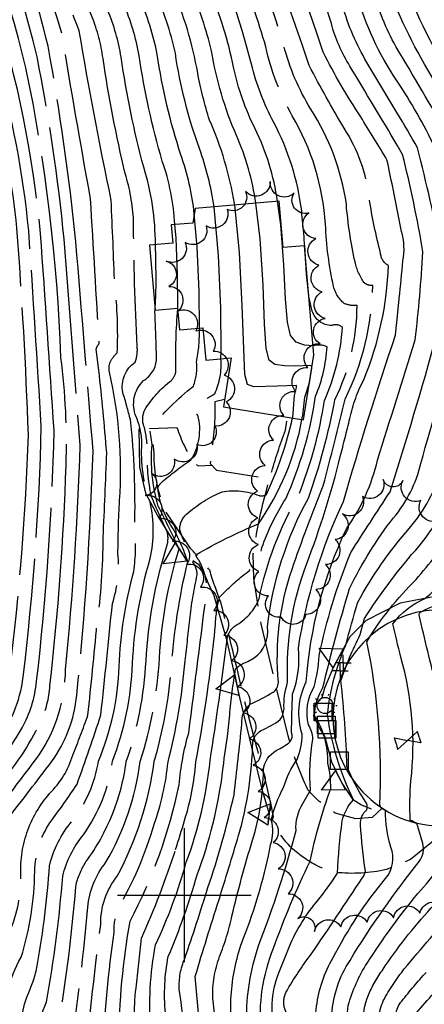
# Model space of a CAD drawing. Extents: x 4317278 to 4320381, y 199596 to 202467.
# Drawn here: x 4318938 to 4319090, y 201459 to 201827 of the extents above; entities that cross this region are included whole.
import ezdxf

# ---------------------------------------------------------------- set-up
doc = ezdxf.new("R2010")
doc.units = 0
doc.header["$LTSCALE"] = 100
doc.header["$MEASUREMENT"] = 0
for name, pattern in [('CONDASH', [1.08, 1, -0.08]), ('DIVISION', [0.995, 0.75, -0.06, 0.125, -0.06]), ('PAVDWY', [0.26, 0.2, -0.06])]:
    doc.linetypes.add(name, pattern=pattern)
doc.layers.get('0').update_dxf_attribs({"linetype": 'CONTINUOUS'})
for name, color, linetype in [('C-INDX', 4, 'CONTINUOUS'), ('C-INDXD', 4, 'CONDASH'), ('C-INDXD-CL', 4, 'CONTINUOUS'), ('C-INTRM', 44, 'CONTINUOUS'), ('C-INTRMD', 44, 'CONDASH'), ('C-INTRMD-CL', 44, 'CONTINUOUS'), ('M-MISC', 7, 'DIVISION'), ('M-RETWALL', 6, 'CONTINUOUS'), ('M-RETWALL-PAT', 6, 'CONTINUOUS'), ('M-VEGL', 3, 'CONTINUOUS'), ('P-CONCDW', 2, 'PAVDWY'), ('P-PAVDW', 7, 'PAVDWY'), ('R-CURBRD', 6, 'CONTINUOUS'), ('S-BUILDING', 4, 'CONTINUOUS'), ('SV-GRID', 7, 'CONTINUOUS'), ('U-STLIGHT', 2, 'CONTINUOUS'), ('U-UTIL-UNID', 7, 'CONTINUOUS'), ('U-VALVE', 7, 'CONTINUOUS')]:
    doc.layers.add(name, color=color, linetype=linetype)

# ---------------------------------------------------------------- blocks, each defined once
blk = doc.blocks.new('VALVE')
at = {"linetype": 'CONTINUOUS'}
for p, q in [((-0.045, 0), (-0.045, 0.0225)), ((-0.045, 0.0225), (0, 0)), ((-0.045, -0.0225), (0, 0)), ((-0.045, 0), (-0.045, -0.0225)), ((0.045, 0.0225), (0, 0)), ((0.045, -0.0225), (0, 0)), ((0.045, 0), (0.045, 0.0225)), ((0.045, 0), (0.045, -0.0225))]:
    blk.add_line(p, q, dxfattribs=at)
blk = doc.blocks.new('POST')
for p, q in [((-0.035, 0.0333), (0.0313, 0.0333)), ((-0.035, -0.033), (-0.035, 0.0333)), ((0.0313, 0.0333), (0.0313, -0.033)), ((0.0313, -0.033), (-0.035, -0.033))]:
    blk.add_line(p, q)
blk = doc.blocks.new('STLIGHT')
at = {"linetype": 'CONTINUOUS'}
for p, q in [((-0.0139, 0.0428), (-0.0124, 0.038)), ((0.0124, 0.038), (0.0139, 0.0428)), ((-0.045, 0), (-0.04, 0)), ((-0.0364, 0.0265), (-0.0324, 0.0235)), ((0.0324, 0.0235), (0.0364, 0.0265)), ((0.04, 0), (0.045, 0)), ((-0.0364, -0.0265), (-0.0324, -0.0235)), ((0.0324, -0.0235), (0.0364, -0.0265)), ((-0.0139, -0.0428), (-0.0124, -0.038)), ((0.0124, -0.038), (0.0139, -0.0428))]:
    blk.add_line(p, q, dxfattribs=at)
blk.add_circle((0, 0), 0.03, dxfattribs=at)
blk = doc.blocks.new('UNU')
at = {"linetype": 'CONTINUOUS'}
for q in [(-0.03, 0), (0, 0.03), (0.03, 0), (0, -0.03)]:
    blk.add_line((0, 0), q, dxfattribs=at)
blk = doc.blocks.new('RW')
for p, q in [((-0.04, 0), (0.04, 0)), ((0, -0.08), (-0.04, 0)), ((0.04, 0), (0, -0.08))]:
    blk.add_line(p, q)

msp = doc.modelspace()

# ---------------------------------------------------------------- linework, layer by layer
at = {"layer": 'C-INDX'}
for points, elevation in [([(4319038.62, 201479.34, -0.078483), (4319049.2, 201497.2, 0.039698), (4319057.18, 201508.19, -0.019956), (4319058.98, 201527.7, -0.134899), (4319063.19, 201535.56, -0.080678), (4319053.5, 201567.36, -0.078262), (4319060.31, 201593.35, -0.009772), (4319064.79, 201609.37, -0.053507), (4319084.1, 201637.11, 0.115121), (4319096.09, 201659.51, -0.03584), (4319106.2, 201696.18, 0.089112), (4319110.17, 201722.06, 0.125941), (4319106.13, 201754.18, 0.026051), (4319098.46, 201783.96, 0.004248), (4319079.05, 201816.96)], 2160), ([(4319012.84, 201498.02, 0.004717), (4319020.25, 201522.29, 0.064659), (4319025.57, 201557.13, -0.217704), (4319028.64, 201561.48, 0.062384), (4319035.84, 201565.56, 0.119144), (4319037.23, 201569.6, -0.091157), (4319038.59, 201579.51, -0.101734), (4319045.72, 201623.84, 0.030495), (4319058.27, 201663.82)], 2170), ([(4319075.1, 201473.53, -0.037663), (4319093.4, 201496.48, 0.032918), (4319102, 201506.65, -0.068751), (4319107.91, 201515.64, 0.153046), (4319116.23, 201526.14, 0.07776), (4319114.39, 201530.13), (4319110.81, 201529.29, -0.00358), (4319111.13, 201548.43, 0.125864), (4319108.58, 201566.43)], 2150)]:
    msp.add_lwpolyline(points, format="xyb", dxfattribs=dict(at, elevation=elevation))
at = {"layer": 'C-INDXD', "flags": 128}
for points, elevation in [([(4318983.98, 201280.11, -0.008939), (4318954.45, 201355.6, 0.001499), (4318923.08, 201423.04, -0.011193), (4318914.01, 201474.23, -0.182836), (4318915.42, 201481.38, 0.000646), (4318922.69, 201491.74, 0.144155), (4318929.1, 201510.48, 0.012718), (4318929.17, 201525.55, -0.105361), (4318930.39, 201532.22, 0.005128), (4318945.73, 201552.39, 0.147257), (4318955.55, 201584.32, 0.01727), (4318961.04, 201668.02, 0.000172), (4318955.04, 201745.04, 0.025029), (4318944.92, 201813.11, 0.043158), (4318913.3, 201906.48, -0.015261), (4318889.61, 201974.13, 0.054457), (4318862.74, 202032.92, 0.031588), (4318825.45, 202090.37, -0.015021), (4318792.23, 202138.89, 0.009087), (4318763.26, 202177.02, 0.077649), (4318752.57, 202190.51, -0.11213), (4318740.15, 202208.2, 0.199031), (4318700.17, 202241.98, -0.116462), (4318684.23, 202251.87, -0.069655), (4318663.77, 202277.14, -0.000557), (4318649.27, 202299.82, -0.195959), (4318645.18, 202313.74), (4318647.88, 202321.12, 0.237966), (4318647.55, 202323.3, 0.055647), (4318624.06, 202354.51)], 2200), ([(4319026.74, 201758.52, 0.063778), (4319019.51, 201783.73, -0.06374), (4319010.14, 201815.42, 0.039035), (4319002.46, 201838.57, -0.008302), (4318975.51, 201907.19, -0.022624), (4318971.06, 201922.81, -0.006921), (4318963.01, 201961.47, -0.004141), (4318952.62, 201985.65, -0.028546), (4318924.34, 202022.28, 0.02698), (4318906.01, 202055.06, -0.013001), (4318892.57, 202078.52, 0.140408), (4318887.15, 202082.49, -0.084516), (4318873.67, 202099.73, -0.043434), (4318864.71, 202115.87, 0.021314), (4318833.49, 202162.66, -0.037934), (4318821.5, 202175.76, 0.111657), (4318805.75, 202190.58, -0.028686), (4318786.05, 202206.89, -0.151289), (4318785.33, 202208.64, -0.006493), (4318788.54, 202220.92, 0.130988), (4318788.75, 202227.39, 0.014233), (4318762.72, 202260.62, -0.118353), (4318756.54, 202272.45, 0.032995), (4318745.75, 202287.06, 0.057556), (4318739.61, 202291.27, -0.012933), (4318712.91, 202324.86, -0.019775), (4318681.6, 202352.71)], 2180), ([(4318989.16, 201743.02, 0.075386), (4318984.8, 201771.88, -0.028547), (4318976.34, 201813.04, 0.058077), (4318971.39, 201830.51, -0.017351), (4318952.15, 201882.59, 0.006436), (4318942.56, 201906.64, -0.066663), (4318936.71, 201928.67, 0.045724), (4318921.65, 201979.19, 0.065072), (4318909.31, 201999.47, -0.04951), (4318895.41, 202026.15, 0.015339), (4318815.57, 202148.66, 0.006894), (4318785.72, 202186.79, -0.045329), (4318768, 202214.63, 0.040617), (4318760.84, 202218.05, -0.092447), (4318745.87, 202225.31, -0.252757), (4318743.39, 202233.15, 0.21627), (4318742.69, 202234.92, 0.101147), (4318714.88, 202249.63, -0.091755), (4318708.86, 202256.87), (4318704.46, 202263.1, 0.033032), (4318698.54, 202263.67), (4318696.96, 202264.09)], 2190), ([(4319058.27, 201663.82, 0.000203), (4319061.87, 201678.04, -0.070619), (4319067.21, 201692.88, 0.086358), (4319076.3, 201735.13, -0.260268), (4319073.32, 201739.81, -0.026383), (4319069.15, 201760.04, 0.114), (4319059.71, 201786.51, -0.015689), (4319046.65, 201809.86, 0.007868), (4319004.09, 201929.39, -0.045988), (4318998.88, 201943.48, 0.134101), (4318991.71, 201957.73, -0.017839), (4318986.9, 201974.7, 0.005057), (4318977.68, 201992.07, -0.063757), (4318969.36, 202004.22, 0.085068), (4318958.9, 202017.19, -0.086339), (4318941.26, 202042.55, -0.004733), (4318913.08, 202093.52, 0.286177), (4318899.32, 202100.46, -0.224424), (4318895.97, 202102.34, -0.044191), (4318882.25, 202126.76, 0.060996), (4318860.52, 202161.89, -0.057517), (4318855.66, 202170.41, -0.2438), (4318856.92, 202178.16)], 2170), ([(4319079.05, 201816.96, -0.052776), (4319070.2, 201838.37, 0.011513), (4319034.12, 201949.64)], 2160), ([(4318986.34, 201346.99, 0.047519), (4318963.06, 201394.29, -0.067144), (4318946.15, 201434.02, -0.170781), (4318948.46, 201460.09, 0.026166), (4318954.5, 201507.09, -0.111829), (4318962.23, 201522.51, 0.123262), (4318973.09, 201550, 0.08293), (4318980.64, 201586.5, -0.059144), (4318987.2, 201625.72, 0.110886), (4318987.24, 201646.75, -0.100724), (4318984.1, 201668.85, 0.102721), (4318981.93, 201678.71, -0.299864), (4318984.66, 201692.18, 0.261437), (4318989.59, 201700.52, 0.006391), (4318988.97, 201717.8), (4318989.03, 201719.02)], 2190), ([(4318988.48, 201407.68, 0.011061), (4318979.99, 201424.86, -0.108457), (4318975.43, 201445.12, -0.040241), (4318979.72, 201490.23, 0.0693), (4318998.06, 201541.22, -0.049951), (4319001.61, 201560.58, 0.001032), (4319008.46, 201614.74, 0.108981), (4319005.51, 201624.95, -0.119598), (4319004.29, 201627.11, -0.031675), (4319027.66, 201638.74, 0.107911), (4319043.94, 201677.68)], 2180), ([(4319010.72, 201426.04, -0.043571), (4319004.06, 201469.65, -0.00509), (4319012.84, 201498.02)], 2170), ([(4319042.46, 201424.88, -0.017627), (4319034.42, 201447.91, -0.177314), (4319035.31, 201470.94), (4319038.62, 201479.34)], 2160), ([(4319079.05, 201423.54, 0.003407), (4319069.42, 201443.08, -0.229766), (4319069.16, 201463.62, -0.042078), (4319075.1, 201473.53)], 2150)]:
    msp.add_lwpolyline(points, format="xyb", dxfattribs=dict(at, elevation=elevation))
at = {"layer": 'C-INDXD-CL'}
for points, elevation in [([(4319043.94, 201677.68), (4319044.28, 201679.34), (4319045.04, 201686.02), (4319046.74, 201691.4), (4319047.61, 201696.82), (4319047.58, 201697.61), (4319046.9, 201697.87), (4319041.54, 201697.62), (4319037.44, 201697.66), (4319033.86, 201698.22), (4319031.66, 201699.86), (4319030.56, 201704.24), (4319030, 201713.24), (4319029.42, 201727.83), (4319028.35, 201745.2), (4319026.74, 201758.52)], 2180), ([(4318989.03, 201719.02), (4318989.28, 201724.04), (4318989.46, 201729.1), (4318989.37, 201737.93), (4318989.16, 201743.02)], 2190)]:
    msp.add_lwpolyline(points, dxfattribs=dict(at, elevation=elevation))
at = {"layer": 'C-INTRM'}
for points, elevation in [([(4319061.91, 201475.63, -0.031123), (4319087.73, 201512.53, 0.227417), (4319089.12, 201519.29), (4319086.82, 201526.88, -0.014842), (4319084.39, 201528.01, -0.028132), (4319084.66, 201542.64, 0.099191), (4319080.86, 201588.89, -0.009149), (4319077.93, 201601.36, -0.130265), (4319089.88, 201610.8, 0.142332), (4319112.46, 201643.85, 0.001471), (4319130.46, 201699.16, 0.095708), (4319131.69, 201736.85, 0.000407), (4319117.19, 201787.13, 0.038827), (4319103.27, 201811.89, -0.059561), (4319087.36, 201845.47, 0.037151), (4319078.22, 201878.09)], 2154), ([(4319055.59, 201476.64, -0.053117), (4319075.2, 201506.23, 0.273415), (4319077.18, 201517.95, -0.082219), (4319075.15, 201531.64, -0.283989), (4319073.05, 201533.75, 0.063982), (4319068.17, 201594.64, -0.063982), (4319086.63, 201617.86, -0.003178), (4319101.48, 201635.83, 0.113096), (4319108.25, 201652.5, -0.02268), (4319119.88, 201690.01, 0.101656), (4319125.16, 201722.28, 0.091662), (4319123.45, 201742.05, -0.018451), (4319112.65, 201781.14, 0.068874), (4319102.05, 201802.19, -0.065289), (4319081.64, 201843.1, 0.020391), (4319078.53, 201855.38)], 2156), ([(4319068.27, 201474.62, -0.026291), (4319087.26, 201500.62, 0.081884), (4319101.5, 201521.62, 0.092736), (4319100.72, 201525.89, 0.100318), (4319097.74, 201526.38, -0.001774), (4319097.86, 201552.27, 0.11962), (4319094.4, 201577.6, -0.013024), (4319087.8, 201604.68), (4319087.82, 201605.46, -0.086114), (4319103.26, 201610.66, 0.19647), (4319108.17, 201617.44, 0.033186), (4319137.82, 201697.79, 0.151683), (4319135.13, 201748.61, -0.012892), (4319126.85, 201776.8, 0.089297), (4319111.18, 201810.76, -0.074304), (4319092.91, 201849.03, 0.06031)], 2152), ([(4319107.6, 201468.35, -0.00004), (4319124.22, 201486.34, -0.063068), (4319140.31, 201515.75, 0.076169), (4319156.4, 201549.29, -0.008295), (4319160.77, 201567.18, 0.22718), (4319158.79, 201571.63, 0.301595), (4319157.33, 201571.37), (4319155.42, 201570.23, -0.006273), (4319141.26, 201594.9, 0.221907), (4319150.88, 201615.75, -0.058536), (4319162.68, 201650.64, 0.014787), (4319179.37, 201697.77, 0.094715), (4319179.91, 201703.13, 0.047199), (4319171.36, 201740.53, 0.01356), (4319157.49, 201782.92, 0.092386), (4319135.59, 201814.53, -0.020564), (4319112.41, 201844.49, -0.295124)], 2142), ([(4319047.44, 201477.94, 0.002313), (4319066.5, 201506.36, 0.110163), (4319067.67, 201508.89, -0.018693), (4319065.8, 201526.29, -0.22873), (4319068.13, 201531.83, 0.277697), (4319067.59, 201535.14, -0.058884), (4319060.77, 201548.15, 0.018982), (4319058.52, 201579.98, -0.040515), (4319065.7, 201597.3), (4319067.35, 201603.33, -0.039682), (4319087.72, 201630.38, 0.015884), (4319101.08, 201648.72, -0.043554), (4319113.04, 201693.06, 0.097139), (4319117.67, 201722.17, 0.12108), (4319113.79, 201751.23, -0.019766), (4319107.92, 201774.19, 0.099196), (4319097.48, 201797.91, -0.04774), (4319078.84, 201832.48)], 2158), ([(4319033.33, 201480.18, -0.027285), (4319046.99, 201512.64, -0.037799), (4319054.68, 201539.76, 0.064217), (4319053.61, 201549.34, 0.148855), (4319048.67, 201567.06, -0.140145), (4319051.8, 201577.5, -0.015736), (4319061.75, 201614.58, -0.052506), (4319078.18, 201640.99, 0.11908), (4319088.36, 201661.26, -0.000468), (4319101.8, 201708.51, 0.002851), (4319103.47, 201734.82, 0.05482), (4319102.83, 201742.2, -0.01538), (4319093.75, 201779, 0.036881), (4319079.22, 201804.48)], 2162), ([(4319027.73, 201481.08, 0.027064), (4319041.73, 201524.13, -0.158577), (4319044.3, 201534.27), (4319047.11, 201539.18, -0.060695), (4319048.06, 201558.29, 0.122109), (4319046.35, 201563.66, -0.190716), (4319048.45, 201577.84, 0.058865), (4319050.38, 201589.37, -0.047614), (4319062.19, 201627.99, -0.003919), (4319076.89, 201650.67, 0.009361), (4319094.18, 201708.71, 0.013978), (4319096.25, 201739.72, 0.008366), (4319087.17, 201779.12, 0.010051), (4319079.38, 201792.33)], 2164), ([(4319022.96, 201486.1, 0.042446), (4319032.24, 201518.8, 0.143453), (4319032.49, 201528.05, -0.067545), (4319037.07, 201540.23, -0.081349), (4319042.12, 201550.66, 0.088937), (4319044.03, 201560.08, -0.195159), (4319045.57, 201579.66, -0.09369), (4319060.57, 201636.82, 0.09712), (4319072.19, 201662.52, 0.000154), (4319086.27, 201707.42, 0.013607), (4319089.17, 201740.3, 0.019153), (4319081.53, 201776.7), (4319079.55, 201780.19)], 2166), ([(4319080.32, 201723.05, 0.000098), (4319081.69, 201736.93, 0.118946), (4319081.15, 201747.95), (4319079.9, 201754.21)], 2168), ([(4319017.79, 201492.19, -0.01736), (4319025.47, 201520.53, 0.074199), (4319029.54, 201546.8, -0.245498), (4319034.36, 201553.98, 0.067793), (4319039.58, 201557.43, 0.249519), (4319040.08, 201560.78, -0.012372), (4319040.45, 201575.05, 0.113231), (4319042.6, 201592.26, -0.070602), (4319059.44, 201647.02, -0.012703), (4319078.95, 201709.11), (4319079.33, 201712.98)], 2168), ([(4319008.78, 201502.8, 0.027767), (4319018.55, 201537.48, 0.00216), (4319021.51, 201563.98, -0.257487), (4319024.55, 201571.29, 0.029366), (4319033.14, 201575.77, 0.251288), (4319035.11, 201579.44, -0.104358), (4319040.27, 201621.79)], 2172), ([(4319026.08, 201588.68, 0.287827), (4319031, 201600.17)], 2174), ([(4319082.2, 201472.4, -0.016258), (4319101.95, 201494.91, 0.060783), (4319112.01, 201508.2, 0.09807), (4319120.13, 201515.02, 0.15266), (4319129.7, 201530.2, 0.076383), (4319131.9, 201538.04, 0.228779), (4319130.35, 201540.94), (4319128.2, 201542.61, -0.085937), (4319124.67, 201539.19, -0.046025), (4319124.67, 201546.77, 0.072902), (4319118.85, 201569.08)], 2148), ([(4319004.75, 201507.55, 0.056907), (4319014.3, 201545.95, -0.012614), (4319016.16, 201559.3), (4319016.94, 201567.33)], 2174), ([(4319000.72, 201512.3, 0.062883), (4319009.61, 201550.22)], 2176), ([(4318996.7, 201517.04, 0.006069), (4319000.05, 201527.91)], 2178)]:
    msp.add_lwpolyline(points, format="xyb", dxfattribs=dict(at, elevation=elevation))
at = {"layer": 'C-INTRMD', "flags": 128}
for points, elevation in [([(4318983.92, 201213.25, -0.077588), (4318976.39, 201233.2, -0.09167), (4318971.56, 201253, 0.113275), (4318964.65, 201279.95, 0.010001), (4318940.76, 201344.31, 0.006639), (4318911.01, 201407.48, -0.084072), (4318901.3, 201438.7, 0.001547), (4318896.94, 201463.62, -0.144379), (4318896.28, 201483.82, -0.098275), (4318905.39, 201504.09, 0.143045), (4318909.72, 201516.75, -0.18433), (4318924.69, 201559.06, 0.135412), (4318934.76, 201583.31, 0.022085), (4318941.68, 201671.95, 0.009779), (4318937.42, 201749.14, 0.044016), (4318928.39, 201796.82, 0.027872), (4318886.48, 201923.59, 0.021132), (4318856.58, 201999.51, 0.029159), (4318821.75, 202062.46, -0.009173), (4318775.18, 202128.7, -0.023659), (4318745.71, 202164.77, 0.007868), (4318745.4, 202169.3, 0.016141), (4318726.35, 202196.48, 0.030763), (4318690.59, 202237.14, -0.078119), (4318660.99, 202271.25, -0.017146), (4318632.73, 202316.31, 0.126412), (4318623.73, 202330.89, 0.006001), (4318600.37, 202355.25)], 2208), ([(4318983.04, 201226.51), (4318980.83, 201234.96, -0.082538), (4318976.02, 201257.49, 0.08893), (4318973.71, 201269.72, -0.014631), (4318957.01, 201314.14, 0.028282), (4318931.47, 201374.49, -0.000003), (4318910.93, 201418.06, -0.043497), (4318904.18, 201449.18, 0.019102), (4318899.87, 201472.2, -0.178921), (4318909.72, 201501, 0.143353), (4318914.57, 201515.18, -0.203688), (4318928.9, 201555.92, 0.140821), (4318939.76, 201581.59, 0.023815), (4318946.51, 201675.03, 0.002065), (4318941.82, 201748.11, 0.0471), (4318929.56, 201811.86, 0.028203), (4318895.43, 201913.4, 0.014169), (4318865.23, 201992.91, 0.055367), (4318810.56, 202086.29, -0.023766), (4318774.02, 202139.27, -0.011605), (4318737.74, 202188.34, 0.061343), (4318697.95, 202234.03, -0.070753), (4318664.48, 202270.82, 0.012177), (4318646.8, 202298.27, -0.07054), (4318634.55, 202322.47, 0.062879), (4318615.47, 202345.6), (4318606.31, 202355.07)], 2206), ([(4318982.76, 201245.5, -0.019178), (4318980.32, 201264.55, 0.026523), (4318970.87, 201288.12, 0.033122), (4318929.06, 201389.89, -0.001297), (4318914.98, 201419.72, -0.037477), (4318908.58, 201450.99, 0.018549), (4318904.53, 201473.14, -0.153638), (4318909.05, 201490.51, 0.061509), (4318918.03, 201505.65, 0.072375), (4318919.59, 201522.82, -0.160563), (4318926.21, 201543.88, 0.04343), (4318939.36, 201562.43, 0.099729), (4318944.76, 201579.87, 0.023004), (4318951.32, 201673.53, 0.000966), (4318946.23, 201747.09, 0.05274), (4318928.99, 201832.46, 0.027292), (4318901.38, 201911.1, -0.013078), (4318887.28, 201950.57, 0.054705), (4318850.25, 202033.86, 0.041024), (4318815.52, 202087.65, -0.024753), (4318786.62, 202129.26, 0.020738), (4318751.02, 202177.3, -0.02347), (4318733.29, 202202.3, 0.064206), (4318721.45, 202217.31, 0.088116), (4318707.53, 202229.7, -0.02164), (4318696.31, 202239.63, -0.116716), (4318659.91, 202281.04, 0.006015), (4318651.27, 202294.58, -0.091118), (4318639.67, 202320.4, 0.070241), (4318629.01, 202336.85, 0.016343), (4318612.25, 202354.88)], 2204), ([(4318983.61, 201269.43, -0.012138), (4318953.43, 201346.97, 0.008403), (4318919.03, 201421.38, -0.021179), (4318909.72, 201471.89, -0.220873), (4318913.02, 201487.13, 0.025522), (4318920.95, 201499.13, 0.122192), (4318924.39, 201522, -0.19102), (4318929.86, 201540.22, 0.070003), (4318946.31, 201564.75, 0.08893), (4318949.76, 201578.15, 0.019554), (4318955.8, 201660.62, 0.040937), (4318953.81, 201700.89, 0.042694), (4318940.79, 201809.04, 0.035348), (4318912.8, 201895.2, -0.017867), (4318886.19, 201968.82, 0.049817), (4318859.29, 202028.35, 0.038218), (4318820.49, 202089.01, -0.022502), (4318791.28, 202131.34, 0.00761), (4318755.38, 202180.17, -0.084554), (4318734.93, 202208.76, 0.050214), (4318718.46, 202227.42, -0.009465), (4318699.19, 202241.11, -0.113643), (4318680.41, 202254.48, -0.057972), (4318666.21, 202272, 0.006799), (4318649.39, 202298.52, -0.220081), (4318644.42, 202317.19, 0.121442), (4318643.7, 202321.23, 0.079953), (4318618.17, 202354.7)], 2202), ([(4318984.34, 201290.38, -0.007562), (4318958.33, 201357.42, 0.000087), (4318929.11, 201420.47), (4318926.99, 201425.24, -0.00271), (4318918.5, 201476.45, 0.001951), (4318930.05, 201493.69, 0.130389), (4318934.01, 201520.36), (4318933.88, 201528.45, 0.004711), (4318950.29, 201549.73, 0.13284), (4318959.76, 201574.71, 0.017685), (4318965.86, 201665.82, 0.00074), (4318959.44, 201744.02, 0.019624), (4318949.05, 201817.19, 0.021138), (4318934.4, 201867.47, -0.026765), (4318890.09, 201988.4, 0.054314), (4318854.5, 202056.49, -0.001114), (4318792.86, 202146.35, -0.0172), (4318759.18, 202191.39, -0.038856), (4318745.63, 202205.8, -0.012425), (4318742.83, 202212.16, 0.229756), (4318714.58, 202237.52, 0.01651), (4318697.87, 202244.06, -0.11121), (4318685.85, 202251.42, -0.068905), (4318662.91, 202279.53, -0.008949), (4318647.38, 202304.12, -0.270364), (4318648.74, 202317.54, 0.161279), (4318652.05, 202323.04, 0.060378), (4318629.87, 202354.33)], 2198), ([(4319018.82, 201757.82), (4319018.76, 201758.38, 0.061847), (4319009.4, 201789.48, -0.027611), (4319004.97, 201807.04, 0.058618), (4318995.36, 201839.14, 0.001508), (4318976.64, 201885.29, -0.063527), (4318961.39, 201940.16, 0.001138), (4318958.02, 201959.38, 0.084944), (4318937.53, 201995.92, -0.031844), (4318920.03, 202019.98, 0.032837), (4318896.49, 202061.34, -0.015218), (4318888.47, 202075.52, 0.111338), (4318884.14, 202078.92, -0.070784), (4318861.89, 202112.22, 0.014692), (4318832.72, 202156.42, -0.030492), (4318814.96, 202177.42, 0.04312), (4318788.05, 202203.45, -0.026385), (4318776.43, 202214.95, -0.183052), (4318775.15, 202218.15, 0.122538), (4318777.84, 202235.14, 0.069277), (4318765.42, 202252.49, -0.019113), (4318757.01, 202264.02, -0.105321), (4318754.1, 202272.15, 0.029304), (4318744.47, 202285.33, 0.097897), (4318738.17, 202289.42, -0.006727), (4318710.83, 202323.22, -0.031001), (4318676.36, 202352.88)], 2182), ([(4319034.79, 201759.23, 0.079892), (4319026.45, 201786.2, -0.061791), (4319018.36, 201809.28, 0.047589), (4319009.57, 201838, -0.009213), (4318980.03, 201914.8, -0.028851), (4318974.05, 201939.11, -0.059268), (4318968.09, 201963.19, -0.00654), (4318961.13, 201979.12, 0.106781), (4318948.48, 201998.56, -0.036763), (4318928.51, 202024.74, 0.025782), (4318904.63, 202066.83, -0.007268), (4318898.55, 202078.32, 0.230324), (4318890.16, 202086.07, -0.117725), (4318880.9, 202096.03, -0.047484), (4318867.53, 202119.52, 0.019424), (4318837.66, 202164.6, 0.048666), (4318826.86, 202175.82, 0.140096), (4318811.91, 202188.85, -0.070277), (4318795.55, 202200.64, -0.251347), (4318794.51, 202206.49, 0.081578), (4318796.75, 202219.12, 0.122146), (4318793.36, 202227.58, 0.018509), (4318768.68, 202257.48, -0.021749), (4318761.5, 202267.21, 0.094486), (4318751.66, 202282.83, 0.117782), (4318741.04, 202293.12, -0.020157), (4318715.02, 202326.48, -0.015928), (4318686.3, 202352.57)], 2178), ([(4319045.39, 201736.32, 0.010898), (4319043.83, 201755.56, 0.090679), (4319033.39, 201788.67, -0.062977), (4319025.06, 201810.4, 0.041716), (4319007.83, 201859.86, -0.002155), (4318986.13, 201918.02, -0.043557), (4318980.53, 201938.95, 0.072489), (4318977.62, 201946.33, -0.058414), (4318973.78, 201962.15, 0.080443), (4318969.4, 201973.11, 0.109885), (4318950.34, 202004.07, -0.079523), (4318927.49, 202037.65, 0.013959), (4318913.14, 202061.98, -0.016476), (4318903.03, 202080.67, 0.244402), (4318893.17, 202089.64, -0.123865), (4318887.52, 202093.81, -0.060329), (4318871.71, 202120.44, 0.032575), (4318837.57, 202171.94, 0.095232), (4318817.96, 202187.43, -0.007994), (4318803.63, 202196.21, -0.113112), (4318801.67, 202198.1, -0.02454), (4318805.01, 202209.38, 0.220644), (4318803.16, 202218.96, 0.064348), (4318778.06, 202251.19, -0.066193), (4318762.28, 202271.55, 0.109313), (4318755.03, 202281.86, 0.105943), (4318742.48, 202294.97, -0.026366), (4318717.13, 202328.1, -0.015544), (4318690.96, 202352.42)], 2176), ([(4319003.69, 201754.49, 0.05718), (4318998.69, 201776.54, -0.043204), (4318989.86, 201813.99, 0.051765), (4318983.1, 201835.5, -0.011632), (4318954.86, 201908.36, -0.038647), (4318949.58, 201932.71, 0.143127), (4318920.02, 202002.03, -0.061466), (4318904.55, 202029.48, 0.007612), (4318879.89, 202069.96, -0.039598), (4318854.93, 202107.03, 0.003616), (4318829.06, 202146.37, -0.00812), (4318783.39, 202204.36, 0.057719), (4318761.12, 202219.67, 0.026152), (4318765, 202221.55, 0.086659), (4318760.89, 202225.3, -0.008388), (4318747.4, 202236.06, 0.107883), (4318722.03, 202250.86), (4318715.6, 202253.5, 0.012968), (4318704.87, 202266.75, 0.111792), (4318702.1, 202267.65)], 2186), ([(4318996.41, 201750.46, 0.070185), (4318991.75, 201774.21, -0.035986), (4318983.1, 201813.52, 0.055902), (4318977.25, 201833, -0.00863), (4318946.36, 201914.49, -0.023518), (4318942.36, 201935.34, 0.065323), (4318926.95, 201982.49, 0.033465), (4318919.2, 201994.56, -0.069234), (4318899.96, 202027.85, 0.012739), (4318823.88, 202145.89, 0.00789), (4318785.85, 202194.17, -0.027824), (4318777.2, 202206.64, 0.17711), (4318759.92, 202219.05, -0.071334), (4318753.75, 202221.55, -0.136006), (4318752.34, 202223.11, -0.136036), (4318756.43, 202225.94, 0.082156), (4318726, 202247.53, -0.091478), (4318713.83, 202252.83, 0.023719), (4318705.06, 202264.51, 0.101854), (4318699.53, 202265.87)], 2188), ([(4318985.82, 201332.37, 0.050688), (4318961.79, 201385.1, -0.038557), (4318944.04, 201425.04, -0.043718), (4318939.22, 201445.54, -0.135034), (4318941.85, 201463.6, 0.055041), (4318945.14, 201474.29, 0.025808), (4318949.59, 201510.96, -0.116197), (4318958.02, 201527.65, 0.132069), (4318967.88, 201550.04, 0.091426), (4318975.62, 201585.43, -0.055747), (4318981.05, 201620.84, 0.060169), (4318981.41, 201637.73, 0.034872), (4318979.82, 201677.61, 0.015113), (4318976.97, 201687.75, -0.299035), (4318981.64, 201699.14, 0.108043), (4318982.35, 201704.95, -0.011486), (4318980.98, 201751.91, 0.063169), (4318977.86, 201769.55, -0.02077), (4318969.58, 201812.56, 0.058542), (4318965.54, 201828.02, -0.014392), (4318947.67, 201878.12, 0.008616), (4318935.63, 201908.06, -0.072993), (4318929.76, 201929.48, 0.025118), (4318913.36, 201982.15, 0.045979), (4318909.18, 201990.65, -0.059262), (4318894.68, 202015.89, 0.047245), (4318878.09, 202045.5, 0.012008), (4318832.04, 202115.32, 0.031161), (4318781.65, 202184.29, -0.038027), (4318771.79, 202198.37, 0.074631), (4318760.42, 202213.88, -0.096645), (4318758.46, 202218.34, -0.123679), (4318743.16, 202225.36, -0.084725), (4318734.78, 202231.9, 0.042009), (4318719.83, 202238.27, -0.100696), (4318717.48, 202240.03, 0.291488), (4318712.5, 202244.62, -0.149839), (4318691.24, 202257.95, -0.26229), (4318691.66, 202260.42)], 2192), ([(4318984.79, 201302.95, 0.00569), (4318962.7, 201359.99, -0.032892), (4318935.23, 201423.14, -0.083532), (4318927.46, 201466.48, -0.128369), (4318934.23, 201485.13, 0.105927), (4318938.88, 201506.5, -0.196235), (4318949.59, 201537.92, 0.125723), (4318958.29, 201552.29, 0.007163), (4318963.96, 201567.22, 0.003252), (4318967.31, 201601.06, 0.036809), (4318969.6, 201633.64, 0.003839), (4318970.98, 201665.25, 0.005416), (4318968.05, 201696.09), (4318967, 201703.89, -0.119953), (4318968.16, 201706, 0.000035), (4318964.93, 201760.11, -0.004283), (4318954.25, 201821.76, 0.029689), (4318917.95, 201920.14, 0.014188), (4318895.54, 201991.6, -0.027998), (4318881.76, 202021.06, 0.027079), (4318826.08, 202106.19, 0.026064), (4318768.23, 202186.4, 0.100854), (4318750.98, 202206.48, -0.049727), (4318747.61, 202210.16, -0.250678), (4318747.31, 202213.31, 0.026602), (4318735.47, 202227.43, 0.082089), (4318716.04, 202237.91, 0.025327), (4318695.58, 202246.13, -0.230954), (4318695.38, 202247.69, 0.080941), (4318688.47, 202258.21)], 2196), ([(4318985.31, 201317.68, 0.006897), (4318968.31, 201361.33, -0.025662), (4318945.28, 201409.04, -0.063288), (4318933.53, 201450.11, -0.167589), (4318938.98, 201476.78, 0.070988), (4318944.08, 201508.98, -0.139164), (4318949.74, 201527.05, 0.014793), (4318959.86, 201541.44, 0.0105), (4318968.79, 201567.33, 0.00133), (4318973.09, 201608.88, 0.101028), (4318975.17, 201627.5, -0.011692), (4318975.76, 201647.37, 0.072785), (4318972.03, 201695.31, -0.148206), (4318972.33, 201699.39, -0.068475), (4318974.9, 201702.57, 0.041367), (4318973.95, 201727.98, 0.001457), (4318972.63, 201759.59, -0.00838), (4318960.67, 201822.81, -0.018794), (4318947.44, 201861.45, 0.019828), (4318928.71, 201909.49, -0.073295), (4318923.46, 201926.56, 0.014594), (4318905.08, 201985.11, 0.075966), (4318898.6, 201996.91, -0.028141), (4318886.31, 202022.76, 0.025021), (4318831.73, 202106.74, 0.029788), (4318777.58, 202181.8, -0.034694), (4318766.28, 202198.32, 0.051937), (4318759.64, 202206.2, -0.014337), (4318749.98, 202214.86, 0.45989), (4318747.89, 202218.01, -0.110162), (4318743.83, 202219.99, 0.140935), (4318724.87, 202235.37, -0.046654), (4318698.03, 202248.26, -0.02576), (4318689.96, 202258.19), (4318689.86, 202259.17)], 2194), ([(4319011.08, 201757.14, 0.050276), (4319005.63, 201778.87, -0.049859), (4318996.62, 201814.47, 0.047555), (4318988.95, 201837.99, -0.005544), (4318964.34, 201899.4, -0.048678), (4318956.02, 201934.73, 0.145123), (4318931.65, 201994.96, -0.069657), (4318909.14, 202031.12, 0.004589), (4318883.59, 202073.43, -0.092196), (4318874.3, 202084.31, 0.000865), (4318838.64, 202140.01, 0.008039), (4318829.42, 202153.39, -0.028479), (4318808.13, 202179.41, -0.008925), (4318792.95, 202196.66, 0.041277), (4318779.36, 202209.56, -0.131591), (4318767.31, 202217.06, 0.503436), (4318767.56, 202221.23, 0.063518), (4318757.47, 202230.38, -0.023035), (4318746.26, 202241.79, -0.066191), (4318742.87, 202255.25)], 2184), ([(4319031, 201600.17, -0.096304), (4319046.34, 201648.32, 0.039677), (4319056.26, 201685.05, 0.113687), (4319064.54, 201720.23, -0.12009), (4319059.69, 201721.02, -0.15663), (4319055.77, 201727.35, -0.045946), (4319052.75, 201750.58, 0.115625), (4319040.33, 201791.14, -0.077456), (4319030.42, 201816.86, 0.028289), (4319020.39, 201845.62, -0.007129), (4318988.65, 201931.63, 0.099018), (4318982.85, 201949.32, -0.074561), (4318978.67, 201964.73, 0.069641), (4318976.24, 201971.74, -0.011253), (4318967.92, 201988.97, 0.00114), (4318958.73, 202002.49, -0.04883), (4318936.87, 202029.65, 0.026026), (4318918.7, 202062.19, -0.015415), (4318907.51, 202083.02, 0.255449), (4318896.17, 202093.22, -0.198087), (4318888.43, 202099.18, -0.016938), (4318878.46, 202115.5, 0.05943), (4318852.06, 202158.95, 0.008491), (4318842.6, 202172.79, 0.033751), (4318833.62, 202183.08, -0.069529), (4318817.46, 202189.99, -0.346438), (4318813.6, 202198.09), (4318814.52, 202204.83)], 2174), ([(4319040.27, 201621.79, -0.01277), (4319051.92, 201652.93, 0.004871), (4319060.09, 201685.29, 0.109132), (4319070.42, 201727.68, -0.192173), (4319067.11, 201728.81, -0.097232), (4319063.81, 201736.52, -0.03598), (4319060.53, 201758.16, 0.10717), (4319047.27, 201793.6, -0.076774), (4319037.18, 201817.33, 0.022063), (4319024.74, 201852.45, 0.00043), (4318998.5, 201924.61, -0.059732), (4318991.95, 201945.26, 0.083096), (4318988.07, 201952.31, -0.074647), (4318985.6, 201957.78, 0.10257), (4318978.23, 201979.34, 0.085469), (4318968.92, 201995.47, 0.092979), (4318956.11, 202012.68, -0.085915), (4318935.08, 202044.01, -0.017706), (4318912, 202085.37, 0.072632), (4318905.81, 202094.25, 0.121562), (4318896.34, 202097.33, -0.144603), (4318892.2, 202100.76, -0.047432), (4318875.98, 202130.47, 0.040981), (4318859.17, 202156.4, 0.021148), (4318841.33, 202181.82, 0.143729), (4318832.28, 202186.14, -0.295154), (4318827.77, 202190.69, 0.095805), (4318823.89, 202203.94)], 2172), ([(4319079.9, 201754.21, 0.005423), (4319075.72, 201774.7, 0.000907), (4319065.89, 201790.77, -0.028525), (4319051.83, 201814.91, 0.008478), (4319009.68, 201934.17, -0.022153), (4319004.95, 201945.66, 0.153791), (4318996.76, 201960.65, -0.057746), (4318992.42, 201975.35, 0.07533), (4318978.08, 201998.96, -0.02257), (4318970.39, 202012, 0.051615), (4318962.96, 202020.62, -0.099074), (4318945.85, 202044.18, -0.012915), (4318915.07, 202101.92, 0.128122), (4318909.44, 202108.05, 0.157367), (4318901.5, 202106.09, -0.331045), (4318898.12, 202107.27, -0.063595), (4318883.79, 202133.38, 0.030858), (4318873.51, 202151.99, -0.360059), (4318874.84, 202155.66), (4318876.49, 202156.75)], 2168), ([(4319079.55, 201780.19, -0.000878), (4319061.88, 201809.69, -0.079436), (4319054.95, 201825.55, 0.012491), (4319014.85, 201940.16, -0.045603), (4319009.08, 201954.73, 0.04565), (4319001.82, 201963.58, -0.076973), (4318997.32, 201977.66, 0.081025), (4318981.33, 202002.6, 0.06418), (4318966.67, 202024.41, -0.110278), (4318950.44, 202045.82, -0.006405), (4318921.83, 202099.27, 0.00578), (4318913.44, 202111.02)], 2166), ([(4319079.38, 201792.33, -0.003325), (4319067.48, 201812.33, -0.066109), (4319058.76, 201833.64, 0.011648), (4319028.18, 201924.68, 0.013801), (4319014.79, 201957.89, -0.033261), (4319005.07, 201969.23, 0.11498), (4318994.61, 201993.85, -0.073906), (4318978.23, 202017.6, 0.076807), (4318965.16, 202033.26, -0.108611), (4318953.51, 202050.48, -0.002919), (4318939.39, 202076.32)], 2164), ([(4319079.22, 201804.48, -0.075265), (4319064.48, 201836.01, 0.014781), (4319027.24, 201947.54, 0.090414), (4319019.2, 201962.43, -0.004399), (4319010.12, 201971.31, 0.033162), (4319005.66, 201987.7)], 2162), ([(4319009.61, 201550.22, 0.00796), (4319015.93, 201595.52, -0.200014), (4319018.93, 201600.63, 0.173472), (4319027.94, 201610.69, -0.084025), (4319042.65, 201649.21, 0.053353), (4319052.42, 201684.82, 0.085487), (4319059.07, 201712.12, 0.285649), (4319055.09, 201712.75, -0.318972), (4319047.73, 201718.19), (4319046.51, 201723.62)], 2176), ([(4319079.33, 201712.98, -0.000156), (4319080.32, 201723.05)], 2168), ([(4318986.84, 201361.12, 0.03102), (4318960.83, 201409.46, -0.091514), (4318950.62, 201436.4, -0.114059), (4318951.99, 201446.15, 0.026191), (4318959.4, 201503.22, -0.091083), (4318963.2, 201512.43, 0.125905), (4318978.29, 201549.96, 0.072024), (4318985.65, 201587.57, -0.061744), (4318993.3, 201629.94, 0.152822), (4318993.55, 201635.73, -0.014163), (4318987.7, 201648.86, -0.059761), (4318986.1, 201666.77, 0.073821), (4318984.52, 201676.4, -0.14946), (4318985.24, 201681.32, -0.08977), (4318995.13, 201692.28, 0.189923), (4318996.84, 201696.09, -0.024969), (4318997.5, 201719.05)], 2188), ([(4318987.26, 201373.25, 0.02635), (4318959.72, 201422.42, -0.122945), (4318956.28, 201433.31, 0.01576), (4318963.9, 201495.48, -0.148841), (4318970.66, 201512.24, 0.100826), (4318983.49, 201549.91, 0.062429), (4318990.67, 201588.64, -0.060264), (4318998, 201629.32, 0.010876), (4318990.22, 201645.35, -0.092123), (4318987.91, 201668.27), (4318987.11, 201674.1, -0.051912), (4319003.34, 201690.13, 0.124041), (4319004.53, 201699.09, 0.050891), (4319005.64, 201711.84)], 2186), ([(4319000.05, 201527.91, 0.058276), (4319004.29, 201549.74, 0.021938), (4319011.53, 201600.19, -0.049698), (4319013.13, 201611.32, -0.020102), (4319021.69, 201619.28, 0.20817), (4319029, 201629.81, -0.05959), (4319037.9, 201648.07, 0.069587), (4319049.05, 201686.44, 0.084858), (4319053.33, 201704.87, 0.157502), (4319048.13, 201705.2)], 2178), ([(4318987.66, 201384.44, 0.034055), (4318965.02, 201424.92, -0.150627), (4318962.68, 201431.88, -0.013624), (4318968.72, 201489, -0.1699), (4318974.87, 201507.1, 0.091565), (4318988.69, 201549.87, 0.052016), (4318995.12, 201584.81, -0.041587), (4319001.24, 201624.45, 0.067279), (4318995.33, 201637.54, -0.117913), (4318990.09, 201652.02, -0.163599), (4318991.41, 201654.13, -0.031153), (4319002.46, 201662.58, 0.207454), (4319005.05, 201679.24, -0.468339), (4319004.89, 201682.69, -0.080025), (4319011.33, 201687.22, 0.129865), (4319013.63, 201700.32)], 2184), ([(4318988.67, 201526.5, 0.061615), (4318993.89, 201549.83, 0.041902), (4319000.17, 201586.43, 0.004091), (4319001.97, 201602.88, -0.026319), (4319004.79, 201619.62, 0.179814), (4319002.46, 201625.24, 0.006368), (4318998.24, 201636.4, -0.212548), (4319000.76, 201642.26, -0.07962), (4319014.12, 201650.7, -0.129435), (4319027.9, 201649.29, 0.223551), (4319030.66, 201649.63, 0.053404), (4319040.43, 201678.24)], 2182), ([(4319016.94, 201567.33, -0.020222), (4319019.14, 201584.54, -0.105059), (4319023.73, 201587.24), (4319026.08, 201588.68)], 2174), ([(4318988.06, 201395.91, 0.024915), (4318974.09, 201422.39, -0.176351), (4318969.27, 201441.76, -0.017074), (4318973.7, 201486.08, -0.078664), (4318974.97, 201494.61, 0.063986), (4318988.67, 201526.5)], 2182), ([(4318988.91, 201419.98, -0.136063), (4318981.92, 201465.26, 0.008056), (4318983.92, 201483.87, 0.028352), (4318996.7, 201517.04)], 2178), ([(4318992.72, 201426.7, -0.014537), (4318987.6, 201448.95, -0.072689), (4318989.24, 201481.45, 0.039828), (4319000.72, 201512.3)], 2176), ([(4318998.89, 201426.48, -0.013836), (4318992.95, 201456.05, -0.07534), (4318993.99, 201477.07, 0.030317), (4319004.75, 201507.55)], 2174), ([(4319004.95, 201426.25, -0.025828), (4318998.1, 201464.88, -0.115872), (4319000.14, 201476.28, 0.006894), (4319008.78, 201502.8)], 2172), ([(4319016.27, 201425.84, -0.031497), (4319010.65, 201461.48, -0.103981), (4319013.17, 201477.04, 0.038514), (4319017.79, 201492.19)], 2168), ([(4319022.17, 201425.62, -0.057034), (4319018.3, 201445.78, -0.139709), (4319022.96, 201486.1)], 2166), ([(4319028.61, 201425.39, -0.175421), (4319027.73, 201481.08)], 2164), ([(4319035.73, 201425.13, -0.054136), (4319028.62, 201448.77, -0.117962), (4319033.33, 201480.18)], 2162), ([(4319049.95, 201424.61, -0.022961), (4319037.41, 201457.84, -0.184968), (4319038.14, 201463.98, -0.035409), (4319047.44, 201477.94)], 2158), ([(4319057.25, 201424.34, -0.03517), (4319050.97, 201439.3, -0.206888), (4319055.59, 201476.64)], 2156), ([(4319064.77, 201424.07, -0.02267), (4319059.25, 201434.9, -0.266596), (4319061.91, 201475.63)], 2154), ([(4319072.07, 201423.8, -0.011029), (4319064.33, 201438.99, -0.148983), (4319061.27, 201458.8, -0.072399), (4319068.27, 201474.62)], 2152), ([(4319085.88, 201423.3, 0.008103), (4319074.5, 201447.16, -0.229818), (4319074.33, 201460.49, -0.049384), (4319082.2, 201472.4)], 2148), ([(4319092.68, 201423.05, 0.0069), (4319080.15, 201450.05, -0.32495), (4319081.29, 201460.38, -0.024972), (4319090.37, 201471.1)], 2146), ([(4319099.47, 201422.8, -0.001134), (4319086.59, 201451.44, -0.177903), (4319085.9, 201455.05, -0.012145), (4319099.06, 201469.71)], 2144)]:
    msp.add_lwpolyline(points, format="xyb", dxfattribs=dict(at, elevation=elevation))
at = {"layer": 'C-INTRMD-CL'}
for points, elevation in [([(4319048.13, 201705.2), (4319044.86, 201705.45), (4319041.75, 201706.54), (4319039.7, 201709.03), (4319038.52, 201713.99), (4319037.83, 201722.6), (4319037.19, 201735.42), (4319036.09, 201750.38), (4319034.79, 201759.23)], 2178), ([(4319013.63, 201700.32), (4319013.73, 201703.14), (4319013.58, 201719.28), (4319012.76, 201738.89), (4319011.11, 201756.96), (4319011.08, 201757.14)], 2184), ([(4319040.43, 201678.24), (4319040.47, 201678.42), (4319041.21, 201686.69), (4319041.88, 201689.58), (4319041.84, 201690.36), (4319034.76, 201690.06), (4319025.97, 201689.9), (4319023.62, 201690.7), (4319022.6, 201694.49), (4319022.17, 201703.88), (4319021.64, 201720.25), (4319020.61, 201740.03), (4319018.82, 201757.82)], 2182), ([(4319005.64, 201711.84), (4319005.51, 201725.5), (4319004.81, 201742.14), (4319003.69, 201754.49)], 2186), ([(4318997.5, 201719.05), (4318997.55, 201720.45), (4318997.44, 201731.72), (4318996.87, 201745.4), (4318996.41, 201750.46)], 2188), ([(4319046.51, 201723.62), (4319046.48, 201723.73), (4319045.66, 201731.96), (4319045.39, 201736.32)], 2176)]:
    msp.add_lwpolyline(points, dxfattribs=dict(at, elevation=elevation))
at = {"layer": 'M-RETWALL'}
for points in [[(4318982.91, 201674.12), (4318983.2, 201659.92), (4318985.45, 201650.14), (4318990.07, 201641.5), (4318995.08, 201633.49), (4318998.16, 201629.17), (4319000.8, 201624.81)], [(4319003.21, 201625.01), (4319005.22, 201623.63), (4319007.44, 201620.11), (4319008.82, 201616.78), (4319010.96, 201611.93), (4319015.83, 201594.96), (4319020.64, 201573.78), (4319025.02, 201555.31), (4319028.94, 201539.55), (4319031.67, 201530.34), (4319031.24, 201527.21)], [(4319093.67, 201611.56), (4319080.66, 201609.03), (4319067.99, 201602.57), (4319061.88, 201596.45), (4319055.67, 201585.25), (4319052.42, 201577.27), (4319051.41, 201573.69), (4319048.9, 201570.91), (4319048.23, 201566.89), (4319050.75, 201561.82), (4319052.51, 201559.16), (4319054.96, 201549.75), (4319058.86, 201541.8), (4319062.83, 201535.84), (4319066.15, 201533.75), (4319069.79, 201532.22)]]:
    msp.add_lwpolyline(points, dxfattribs=at)
at = {"layer": 'M-VEGL'}
msp.add_lwpolyline([(4319095.05, 201639.97, -0.7), (4319088.35, 201647.4, -0.7), (4319081.64, 201654.82, -0.7), (4319074.29, 201655.26, -0.7), (4319066.61, 201648.86, -0.7), (4319059.03, 201642.38, -0.7), (4319056.35, 201632.82, -0.7), (4319052.71, 201623.51, -0.7), (4319049.07, 201614.19, -0.7), (4319045.43, 201604.88, -0.7), (4319036.22, 201603.87, -0.7), (4319031.4, 201611.8, -0.7), (4319027.8, 201620.94, -0.7), (4319027.64, 201630.94, -0.7), (4319027.47, 201640.93, -0.7), (4319027.31, 201650.93, -0.7), (4319030.16, 201660.5, -0.7), (4319033.32, 201669.99, -0.7), (4319037.12, 201679.2, -0.7), (4319041.66, 201688.12, -0.7), (4319046.19, 201697.03, -0.7), (4319050.71, 201705.95, -0.7), (4319052.62, 201715.44, -0.7), (4319051.45, 201725.37, -0.7), (4319050.27, 201735.3, -0.7), (4319049.09, 201745.23, -0.7), (4319046.5, 201754.84, -0.7), (4319041.03, 201762.27, -0.7), (4319032.1, 201766.58, -0.7), (4319022.82, 201762.87, -0.7), (4319015.99, 201756.13, -0.7), (4319008.12, 201749.96, -0.7), (4319000.25, 201743.79, -0.7), (4318993.21, 201736.85, -0.7), (4318994.14, 201727.4, -0.7), (4318997.71, 201718.3, -0.7), (4319004.26, 201710.73, -0.7), (4319010.79, 201703.16, -0.7), (4319014.81, 201694.24, -0.7), (4319015.59, 201684.27, -0.7), (4319011.43, 201675.24, -0.7), (4319004.61, 201668.33, -0.7), (4318996.21, 201662.9, -0.7), (4318987.81, 201657.47, -0.7), (4318985.35, 201649.27, -0.7), (4318990.42, 201640.66, -0.7), (4318995.6, 201632.11, -0.7), (4319000.79, 201623.56, -0.7), (4319005.98, 201615.01, -0.7), (4319010.99, 201606.36, -0.7), (4319014.78, 201597.14, -0.7), (4319017.77, 201587.61, -0.7), (4319019.87, 201577.84, -0.7), (4319021.97, 201568.06, -0.7), (4319024.33, 201558.35, -0.7), (4319025.69, 201548.5, -0.7), (4319027.59, 201538.71, -0.7), (4319029.85, 201528.97, -0.7), (4319033.21, 201519.63, -0.7), (4319035.07, 201509.82, -0.7), (4319038.75, 201500.52, -0.7), (4319042.43, 201491.23, -0.7), (4319048.62, 201486.41, -0.7), (4319058.47, 201488.13, -0.7), (4319068.32, 201489.85, -0.7), (4319078.17, 201491.56, -0.7), (4319088.02, 201493.28, -0.7), (4319097.9, 201494.6, -0.7)], format="xyb", dxfattribs=at)
at = {"layer": 'P-CONCDW', "flags": 128}
msp.add_lwpolyline([(4319015.02, 201685.1), (4319011.35, 201684.22, -0.054025), (4319009.87, 201664.66), (4319009.69, 201661.28), (4319011.94, 201658.72), (4319029.83, 201655.91), (4319032.38, 201657.19, -0.02123), (4319037.76, 201673.7), (4319038.52, 201678.54)], format="xyb", dxfattribs=at)
at = {"layer": 'P-PAVDW', "flags": 128}
for points in [[(4319096.51, 201525.87), (4319094.97, 201521.77), (4319084.46, 201513.29), (4319075.48, 201509.54, -0.084077), (4319056.56, 201508.48, -0.105348), (4319045.18, 201513.69, -0.155877), (4319032.97, 201528.07), (4319033.31, 201529.37, 0.020226), (4319027.07, 201555.14), (4319022.23, 201573.44, 0.008159), (4319013.61, 201609.27, -0.014931), (4319009.46, 201621.35, 0.022077), (4319002.43, 201629.31), (4318992.62, 201643.97, -0.093242), (4318988.69, 201664.9, 0.065786), (4318987, 201674.27), (4318997.19, 201674.63, 0.057054), (4319003.53, 201661.3), (4319005.28, 201660.3), (4319010.3, 201660.58)], [(4319073.93, 201532.48), (4319070.16, 201528.93), (4319064.1, 201528.48), (4319056.38, 201530.66, -0.077091), (4319046.16, 201539.33, -0.045607), (4319038.82, 201559.45), (4319028.63, 201601.28), (4319025.89, 201618.33), (4319025.76, 201627.44, -0.037415), (4319032.35, 201657.17)]]:
    msp.add_lwpolyline(points, format="xyb", dxfattribs=at)
at = {"layer": 'R-CURBRD'}
msp.add_lwpolyline([(4319239.02, 201854.35, -0.05324), (4319249.33, 201818.89, -0.06314), (4319250.59, 201789.72, -0.053102), (4319247.61, 201767.29, -0.007837), (4319221.19, 201685.54, -0.04979), (4319210.69, 201661.23, -0.050113), (4319199.03, 201645.17, -0.027188), (4319189.14, 201635.19, -0.006011), (4319167.3, 201616.39, 0.007528), (4319147.54, 201599.58), (4319141.37, 201595.43, -0.269901), (4319119.42, 201598.91, 0.961791), (4319069.65, 201535.75, 0.452182), (4319128.74, 201543.35), (4319130.71, 201546.38, -0.080455), (4319142.46, 201559.04), (4319196.54, 201603.44, 0.028447), (4319216.78, 201621.85, 0.103388), (4319246.21, 201670.39), (4319270.34, 201744.03), (4319276.93, 201768.93, 0.137873), (4319269.94, 201853.83, 0.021838)], format="xyb", dxfattribs=at)
at = {"layer": 'S-BUILDING'}
msp.add_lwpolyline([(4319035.42, 201759.28), (4319004.01, 201756.52), (4319003.14, 201751.05), (4318995.03, 201750.33), (4318995.62, 201743.59), (4318986.93, 201742.83), (4318989.07, 201718.57), (4318997.47, 201719.3), (4318998.19, 201711.19), (4319006.88, 201711.95), (4319007.95, 201699.82), (4319017.5, 201700.66), (4319014.58, 201682.36), (4319044.55, 201677.58), (4319048.42, 201701.88), (4319044.84, 201742.57), (4319036.95, 201741.88)], close=True, dxfattribs=at)
at = {"layer": 'SV-GRID'}
for points in [[(4319000, 201475), (4319000, 201525)], [(4318975, 201500), (4319025, 201500)]]:
    msp.add_lwpolyline(points, dxfattribs=at)

# ---------------------------------------------------------------- block references
at = {"layer": 'M-MISC', "xscale": 100, "yscale": 100, "zscale": 100}
for p in [(4319051.96, 201568.43), (4319053.24, 201563.54), (4319053.52, 201561.93), (4319058.09, 201550.23)]:
    msp.add_blockref('POST', p, dxfattribs=at)
at = {"layer": 'M-RETWALL-PAT', "xscale": 100, "yscale": 100, "zscale": 100}
for p, rotation in [((4318998.79, 201628.14), 303.1469958322559), ((4319057.44, 201588.45), 241.927513064147), ((4319019.56, 201578.54), 280.8157315659659), ((4319058.31, 201542.91), 297.4509977709321), ((4319031.62, 201530.05), 264.6232945719492)]:
    msp.add_blockref('RW', p, dxfattribs=dict(at, rotation=rotation))
at = {"layer": 'U-STLIGHT', "xscale": 100, "yscale": 100, "zscale": 100}
msp.add_blockref('STLIGHT', (4319052.59, 201570.82), dxfattribs=at)
at = {"layer": 'U-UTIL-UNID', "xscale": 100, "yscale": 100, "zscale": 100}
for p in [(4319058.19, 201583.75), (4319059.38, 201586.76)]:
    msp.add_blockref('UNU', p, dxfattribs=at)
at = {"layer": 'U-VALVE', "xscale": 100, "yscale": 100, "zscale": 100, "rotation": 15.4}
msp.add_blockref('VALVE', (4319083.43, 201557.81, 2154.48), dxfattribs=at)

doc.saveas('drawing.dxf')
